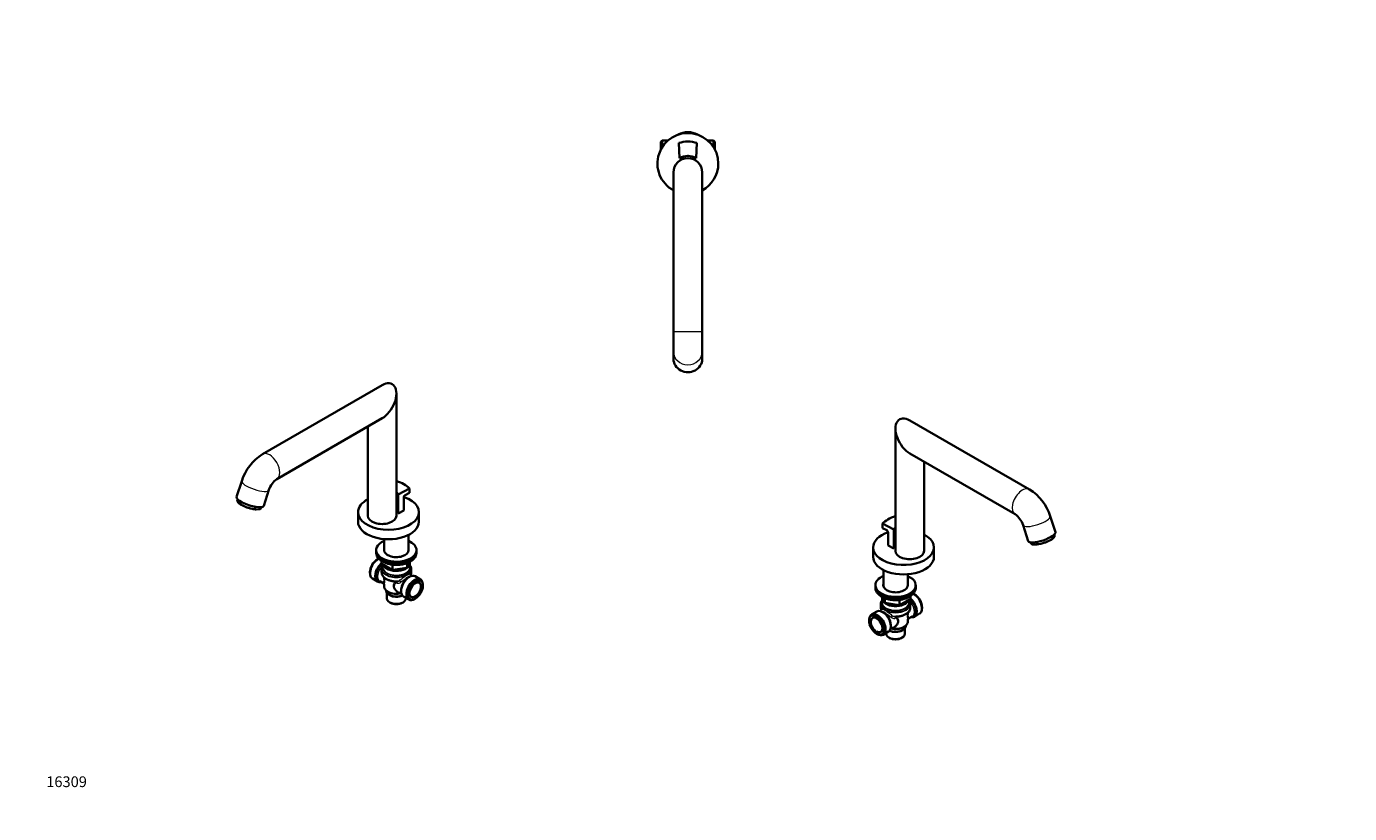
# Model space of a CAD drawing. Units: millimetres. Extents: x 0 to 1478, y 0 to 1758.
# Drawn here: x 0 to 1478, y 0 to 879 of the extents above; entities that cross this region are included whole.
import ezdxf
from ezdxf import colors
from ezdxf.entities.mleader import LeaderData, LeaderLine
from ezdxf.math import Vec2, Vec3

# ---------------------------------------------------------------- set-up
doc = ezdxf.new("R2010")
doc.units = ezdxf.units.MM
for name, color, linetype in [('DV3_Défaut', 7, 'Continuous'), ('DV5_Défaut', 7, 'Continuous'), ('DV6_Défaut', 7, 'Continuous'), ('Défaut', 7, 'Continuous')]:
    doc.layers.add(name, color=color, linetype=linetype)

# ---------------------------------------------------------------- blocks, each defined once
blk = doc.blocks.new('_DOT')
at = {"color": 0}
blk.add_line((0, 0), (-1, 0), dxfattribs=at)
at = {"color": 0, "const_width": 0.333}
blk.add_lwpolyline([(-0.1665, 0, 1), (0.1665, 0, 1)], format="xyb", close=True, dxfattribs=at)
blk = doc.blocks.new('SE2')
at = {"layer": 'DV3_Défaut', "color": 7, "linetype": 'Continuous', "lineweight": 35}
for p, q in [((710, 751.4), (708.8, 750.2)), ((708.8, 741.9), (708.8, 750.2)), ((710, 744), (710, 751.4)), ((716.3, 751.4), (710, 751.4)), ((728.7, 748.8), (729.6, 731.8)), ((748.1, 731.8), (748.9, 748.8)), ((767.6, 751.4), (761.3, 751.4)), ((767.6, 744), (767.6, 751.4)), ((768.8, 750.2), (767.6, 751.4)), ((768.8, 741.9), (768.8, 750.2)), ((722.8, 715.9), (722.8, 538.3)), ((754.8, 538.3), (754.8, 715.9)), ((722.8, 538.3), (722.8, 515.6)), ((754.8, 515.6), (754.8, 538.3)), ((722.8, 515.6), (722.8, 507.4)), ((754.8, 507.4), (754.8, 515.6))]:
    blk.add_line(p, q, dxfattribs=at)
at = {"layer": 'DV3_Défaut', "color": 7, "linetype": 'Continuous', "lineweight": 18}
blk.add_line((722.8, 538.3), (754.8, 538.3), dxfattribs=at)
at = {"layer": 'DV3_Défaut', "color": 7, "linetype": 'Continuous', "lineweight": 35}
for centre, radius, start, end in [((738.8, 725.9), 34, 0, 241.9275), ((738.8, 738.4), 22.5, 61.3223, 118.6777), ((738.8, 716.9), 33.5, 72.3726, 107.6274), ((738.8, 715.9), 16, 0, 180), ((738.8, 716.9), 17.5, 58.091, 121.909), ((738.8, 738.4), 4.05, 261.8764, 278.1236), ((738.8, 725.9), 34, 298.0725, 0)]:
    blk.add_arc(centre, radius, start, end, dxfattribs=at)
at = {"layer": 'DV3_Défaut', "color": 7, "linetype": 'Continuous', "lineweight": 18}
blk.add_ellipse((738.8, 515.6), major_axis=(16, 0), ratio=0.906308, start_param=3.141593, end_param=6.283185, dxfattribs=at)
at = {"layer": 'DV3_Défaut', "color": 7, "linetype": 'Continuous', "lineweight": 35}
blk.add_ellipse((738.8, 507.4), major_axis=(-16, 0), ratio=0.906308, start_param=0, end_param=3.141593, dxfattribs=at)
blk = doc.blocks.new('SE4')
at = {"layer": 'DV5_Défaut', "color": 7, "linetype": 'Continuous', "lineweight": 35}
for p, q in [((397.3, 478.3), (263.7, 401.2)), ((413.3, 332.5), (413.3, 469.1)), ((279.7, 373.5), (397.3, 441.4)), ((381.3, 432.1), (381.3, 332.5)), ((240.5, 371.3), (234.7, 353.6)), ((413.4, 371.3), (413.3, 371.2)), ((265.1, 343.6), (270.9, 361.3)), ((415.1, 356.4), (427.8, 363)), ((415.1, 335.2), (415.1, 356.4)), ((423.1, 355.7), (427.8, 358.1)), ((427.8, 358.1), (427.8, 363)), ((235.9, 350.9), (235.7, 350.1)), ((254.8, 340.3), (255.6, 342.6)), ((261.5, 340.6), (262, 342.1)), ((262.3, 341.4), (262.5, 342.2)), ((421.6, 353.2), (421.6, 338.5)), ((256.7, 339.6), (259.1, 339.7)), ((370.4, 336.5), (370.4, 325.9)), ((421.6, 338.5), (415.1, 335.2)), ((438.4, 325.9), (438.4, 336.5)), ((426.8, 293.5), (426.8, 311.1)), ((399.6, 306.4), (399.6, 293.5)), ((390.7, 294.2), (390.7, 292.6)), ((390.7, 292.6), (390.7, 291)), ((392.9, 284.3), (392, 283.9)), ((396.6, 282.2), (396.6, 279.6)), ((425.6, 275), (428.6, 281.5)), ((435.7, 292.6), (435.7, 294.2)), ((435.7, 291), (435.7, 292.6)), ((383.7, 269.4), (383.7, 268.4)), ((396.7, 273.1), (396.7, 269.3)), ((397.1, 278.7), (408.6, 272.1)), ((398.2, 278.1), (398.2, 275)), ((409.2, 272), (424.8, 274.4)), ((428.2, 275), (428.2, 279.5)), ((429.7, 269.3), (429.7, 273.1)), ((386.4, 262.5), (392.2, 259.1)), ((394.6, 259.4), (398.6, 257.1)), ((399.5, 255.8), (399.5, 253.9)), ((412.7, 259.1), (412.9, 259.1)), ((412.9, 259.1), (413.2, 259.1)), ((427.7, 264.2), (427.1, 263.8)), ((430.5, 265.3), (430.2, 265.5)), ((440.1, 261.5), (434.2, 264.9)), ((442.8, 254.5), (442.8, 255.5)), ((401.7, 249.2), (401.7, 248.9)), ((402.7, 246.2), (402.7, 240.1)), ((405.1, 244.2), (405.8, 243.8)), ((416.3, 246.9), (419, 245.4)), ((418.5, 249), (418.5, 248.3)), ((421.2, 242.3), (427.1, 239)), ((423.7, 240.1), (423.7, 240.9)), ((427.9, 246), (427.9, 246)), ((433.6, 239.6), (434.5, 240.1)), ((405.8, 235.8), (406.7, 235.3)), ((419.8, 235.3), (420.7, 235.8))]:
    blk.add_line(p, q, dxfattribs=at)
at = {"layer": 'DV5_Défaut', "color": 7, "linetype": 'Continuous', "lineweight": 18}
for p, q in [((396.9, 282), (396.9, 279.2)), ((425.6, 275.2), (428.5, 281.4)), ((396.9, 279.2), (408.4, 272.6)), ((408.4, 272.6), (408.4, 277.9)), ((409.3, 277.8), (409.3, 272.4)), ((409.3, 272.4), (424.9, 274.8)), ((424.9, 274.8), (424.9, 279.7)), ((425.6, 280), (425.6, 275.2)), ((414.1, 257.2), (412.6, 257.4))]:
    blk.add_line(p, q, dxfattribs=at)
at = {"layer": 'DV5_Défaut', "color": 7, "linetype": 'Continuous', "lineweight": 35}
for centre, radius, start, end in [((292.9, 354.6), 55, 122.0347, 162.3075), ((293.6, 354.2), 23.8, 125.6262, 162.4842), ((424.6, 353), 3.06, 118.9813, 175.7292), ((259.6, 377.2), 37.7, 251.1429, 256.4611), ((258.9, 371.6), 32.1, 255.2437, 264.3568), ((397.6, 279.6), 1, 180, 240), ((404.2, 272.8), 7.4, 142.8352, 176.4734), ((409.1, 273), 1, 240, 278.794), ((424.7, 275.4), 1, 278.794, 335.1039), ((422.5, 272.9), 7.24, 1.5774, 37.0891), ((431.2, 266.9), 1.75, 161.4566, 224.1056), ((424.9, 269), 4.86, 341.9884, 3.1763), ((397.8, 255.7), 1.68, 2.9885, 60.4827), ((435, 248.2), 17.9, 112.264, 127.736), ((430.4, 265.9), 0.492, 213.391, 250.139)]:
    blk.add_arc(centre, radius, start, end, dxfattribs=at)
at = {"layer": 'DV5_Défaut', "color": 7, "linetype": 'Continuous', "lineweight": 18}
for centre, radius, start, end in [((408.4, 270.4), 12.2, 159.0203, 177.0485), ((402, 270.6), 5.85, 175.8576, 209.0938), ((409.5, 255.7), 3.57, 28.7956, 53.0785), ((411.1, 258), 1.37, 35.2814, 60.3234), ((410.1, 257.4), 2.59, 0.5319, 32.3378), ((413.2, 266.5), 7.42, 269.7212, 297.51), ((414.8, 262.1), 4.97, 261.7577, 311.5833), ((454.7, 211.6), 59.3, 121.1501, 128.0609), ((417.1, 252.7), 6.87, 255.5147, 277.3649)]:
    blk.add_arc(centre, radius, start, end, dxfattribs=at)
at = {"layer": 'DV5_Défaut', "color": 7, "linetype": 'Continuous', "lineweight": 35}
for centre, major_axis, ratio, start_param, end_param in [((397.3, 459.8), (-11.3, -19.6), 0.57735, 0.785398, 3.926991), ((398, 354.1), (33.5, 0), 0.57735, 0.477741, 1.093055), ((398, 354.1), (17.5, 0), 0.57735, 0.228481, 0.50767), ((249.9, 348.6), (-15.2, 5), 0.279258, 0, 3.141593), ((249, 345.7), (13.3, -4.4), 0.279258, 3.141593, 3.151874), ((249, 345.7), (-13.3, 4.4), 0.279258, 3.141593, 3.151874), ((404.4, 336.5), (-34, 0), 0.57735, 0, 4.180518), ((404.4, 336.5), (-34, 0), 0.57735, 5.458191, 6.283185), ((404.4, 325.9), (-34, 0), 0.57735, 0, 3.141593), ((397.3, 332.5), (-16, 0), 0.57735, 0, 3.141593), ((398, 332.9), (17.5, 0), 0.57735, 0.228481, 0.50767), ((413.2, 294.2), (22.5, 0), 0.57735, 2.219865, 6.283185), ((413.2, 294.2), (22.5, 0), 0.57735, 0, 0.921728), ((392.9, 273.7), (-6.5, -11.3), 0.57735, 3.855909, 6.283185), ((392, 274.2), (-5.9, -10.2), 0.57735, 3.926991, 5.497787), ((413.2, 292.6), (-22.5, 0), 0.57735, 0, 3.141593), ((413.2, 292.6), (22.5, 0), 0.57735, 3.141593, 6.283185), ((413.2, 291), (-22.5, 0), 0.57735, 0, 3.141593), ((413.2, 294.2), (13.7, 0), 0.57735, 3.055974, 6.283185), ((413.2, 294.2), (13.7, 0), 0.57735, 0, 0.085618), ((398.7, 270.3), (-6.5, -11.3), 0.57735, 4.15896, 6.283185), ((413.2, 273.1), (-16.5, 0), 0.57735, 6.262608, 6.283185), ((413.2, 275), (-15, 0), 0.57735, 0, 0.014369), ((413.2, 279.5), (-15, 0), 0.57735, 0.189446, 3.253117), ((413.2, 279.9), (-14.5, 0), 0.57735, 0.313342, 2.393546), ((413.2, 279.9), (-13.5, 0), 0.57735, 0.785398, 1.081064), ((413.2, 279.9), (-13.5, 0), 0.57735, 1.403811, 2.26138), ((427.7, 253.6), (-6.5, -11.3), 0.57735, 3.141593, 6.283185), ((413.2, 279.9), (-14.5, 0), 0.57735, 2.659574, 3.100013), ((413.2, 275), (-15, 0), 0.57735, 3.130722, 3.141593), ((413.2, 269.3), (-16.5, 0), 0.57735, 2.933938, 3.141593), ((398.7, 270.3), (-6.5, -11.3), 0.57735, 0, 0.485128), ((433.6, 250.2), (-6.5, -11.3), 0.57735, 2.356194, 6.283185), ((434.5, 249.7), (4.7, 8.14), 0.57735, 0.543651, 2.356194), ((425.6, 254.8), (-4.55, -7.88), 0.57735, 1.266474, 1.875119), ((434.2, 249.8), (-4.55, -7.88), 0.57735, 0, 3.91064), ((431.3, 267.1), (1.42, 1.41), 0.977218, 3.126303, 3.150496), ((434.5, 249.7), (4.7, 8.14), 0.57735, 3.935673, 5.513587), ((413.2, 248.9), (-11.5, 0), 0.57735, 0, 2.190563), ((413.2, 240.1), (-10.5, 0), 0.57735, 0, 3.141593), ((413.2, 248.1), (-10.5, 0), 0.57735, 0.785398, 2.266632), ((413.2, 252.9), (13, 0), 0.57735, 4.138543, 5.092181), ((427.1, 254), (-6, -10.5), 0.57735, -0.876679, -0.785398), ((433.6, 250.2), (-6.5, -11.3), 0.57735, 0, 0.785398), ((434.2, 249.8), (-4.55, -7.88), 0.57735, 5.721575, 6.283185), ((413.2, 239.1), (-9.3, 0), 0.57735, 0.785398, 2.356194)]:
    blk.add_ellipse(centre, major_axis=major_axis, ratio=ratio, start_param=start_param, end_param=end_param, dxfattribs=at)
at = {"layer": 'DV5_Défaut', "color": 7, "linetype": 'Continuous', "lineweight": 18}
for centre, major_axis, ratio, start_param, end_param in [((271.7, 387.3), (-8, 13.9), 0.57735, 3.144878, 6.283151), ((255.7, 366.3), (-15.2, 5), 0.279258, 0, 3.140457), ((249, 345.7), (13.3, -4.4), 0.279258, 3.151874, 5.257843), ((249, 345.7), (-13.3, 4.4), 0.279258, 2.876753, 3.141593), ((399.4, 270), (-6, -10.5), 0.57735, 4.151918, 6.283185), ((400.4, 269.4), (5.75, 9.96), 0.57735, 1.045387, 3.141593), ((395.1, 271.5), (-1.98, 0.3), 0.184009, -4.119219, -3.739131), ((397.6, 279.6), (1, 0), 0.57735, 3.141593, 3.926991), ((413.2, 273.1), (-16.5, 0), 0.57735, 0, 3.144411), ((413.2, 269.3), (16.5, 0), 0.57735, 3.141593, 4.920044), ((397.6, 279.6), (0.5, 0.866), 0.57735, 2.356194, 3.141593), ((413.2, 273.6), (-16.2, 0), 0.57735, 5.894795, 6.283185), ((413.2, 273.6), (-16.2, 0), 0.57735, 0, 3.529983), ((413.2, 274.4), (-15.3, 0), 0.57735, 6.087156, 6.283185), ((413.2, 274.4), (-15.3, 0), 0.57735, 0, 3.337622), ((413.2, 275), (-15, 0), 0.57735, 0.014369, 3.130722), ((409.1, 273), (-1, 0), 0.57735, 0.785398, 1.832596), ((409.1, 273), (0.5, 0.866), 0.57735, 2.356194, 3.141593), ((409.1, 273), (-0.153, 0.988), 0.211325, 3.141593, 4.080475), ((424.7, 275.4), (-0.153, 0.988), 0.211325, 3.141593, 4.080475), ((424.7, 275.4), (1, 0), 0.57735, 4.974188, 6.021386), ((424.7, 275.4), (-0.907, 0.421), 0.788675, 3.141593, 3.492472), ((431.3, 267.1), (1.42, 1.41), 0.977218, 2.225661, 3.126303), ((399.4, 270), (-6, -10.5), 0.57735, 0, 0.31262), ((413.2, 253.9), (13.8, 0), 0.57735, 3.141593, 4.870229), ((413.2, 266.6), (-13.8, 0), 0.57735, 0.790293, 1.422644), ((411, 257.9), (-0.13, -1.49), 0.120524, 2.191478, 3.139771), ((411.5, 257.7), (1.12, 1), 0.395766, 0.53687, 1.082605), ((412.8, 257.1), (-0.18, -1.99), 0.633525, 1.635278, 3.145118), ((417.1, 258.8), (-1.35, 1.48), 0.274274, 4.152879, 5.302613), ((426.1, 254.6), (5.75, 9.96), 0.57735, 1.045387, 2.792479), ((427.1, 254), (-6, -10.5), 0.57735, 3.926991, 5.406507), ((426.1, 254.6), (5.75, 9.96), 0.57735, 0.349114, 0.52541), ((434.5, 249.7), (4.7, 8.14), 0.57735, 0, 0.543651), ((434.5, 249.7), (4.7, 8.14), 0.57735, 5.513587, 6.283185), ((413.2, 251.5), (-11.5, 0), 0.57735, 0.664552, 2.05629), ((415.7, 245), (-0.95, -1.76), 0.451804, 3.202976, 4.270294), ((434.5, 249.7), (4.7, 8.14), 0.57735, 2.356194, 3.935673)]:
    blk.add_ellipse(centre, major_axis=major_axis, ratio=ratio, start_param=start_param, end_param=end_param, dxfattribs=at)
at = {"layer": 'DV5_Défaut', "color": 7, "linetype": 'Continuous', "lineweight": 35}
blk.add_ellipse((434.5, 249.7), major_axis=(-5.9, -10.2), ratio=0.57735, dxfattribs=at)
for points, knots in [([(235.7, 350), (235.6, 349.9), (235.5, 349.6), (235.6, 349), (235.8, 348.4), (236.2, 347.7), (236.9, 347), (237.7, 346.3), (238.7, 345.6), (239.8, 344.8), (241.1, 344.1), (242.4, 343.5), (243.9, 342.8), (245.4, 342.2), (246.6, 341.7), (247.2, 341.5), (247.4, 341.5)], [0, 0, 0, 0, 0.043079, 0.105801, 0.171918, 0.246378, 0.328822, 0.413213, 0.496215, 0.578003, 0.658991, 0.73947, 0.819628, 0.899587, 0.979432, 1, 1, 1, 1]), ([(256.7, 339.6), (256.3, 339.6), (255.9, 339.6), (255.4, 339.7), (255.2, 339.7), (255, 339.8), (254.9, 339.9), (254.8, 340), (254.8, 340.2), (254.8, 340.3)], [0, 0, 0, 0, 0.5, 0.5, 0.75, 0.75, 0.875, 0.875, 1, 1, 1, 1]), ([(259.1, 339.7), (259.5, 339.7), (259.9, 339.7), (260.5, 339.9), (260.7, 339.9), (261, 340.1), (261.1, 340.1), (261.3, 340.3), (261.4, 340.4), (261.5, 340.6)], [0, 0, 0, 0, 0.5, 0.5, 0.75, 0.75, 0.875, 0.875, 1, 1, 1, 1]), ([(260.8, 340), (260.8, 340), (260.8, 340), (260.8, 340), (260.9, 340)], [0, 0, 0, 0, 0.085567, 1, 1, 1, 1]), ([(261.1, 340.1), (261.2, 340.2), (261.5, 340.4), (261.9, 340.7), (262.2, 341.1), (262.3, 341.4), (262.3, 341.5)], [0, 0, 0, 0, 0.19426, 0.551398, 0.883592, 1, 1, 1, 1]), ([(398, 281.5), (398.2, 281.3), (399, 280.9), (400.3, 280.2), (402, 279.5), (403.8, 278.9), (405.7, 278.4), (407.7, 278), (409.7, 277.7), (411.8, 277.6), (413.9, 277.6), (416, 277.7), (418, 277.9), (420, 278.2), (422, 278.7), (423.8, 279.3), (425.6, 279.9), (426.9, 280.6), (427.6, 281), (427.9, 281.1)], [0, 0, 0, 0, 0.028483, 0.091509, 0.154516, 0.21747, 0.280362, 0.343196, 0.405984, 0.46874, 0.531483, 0.594228, 0.656989, 0.719784, 0.782629, 0.845544, 0.908543, 0.971636, 1, 1, 1, 1]), ([(396.8, 269.3), (396.8, 269.1), (396.8, 268.5), (396.9, 267.5), (397.3, 266.4), (397.9, 265.4), (398.7, 264.3), (399.7, 263.4), (400.9, 262.5), (402.2, 261.7), (403.6, 261), (405.2, 260.4), (406.9, 259.9), (408.6, 259.5), (410.4, 259.3), (411.8, 259.1), (412.6, 259.1), (412.7, 259.1)], [0, 0, 0, 0, 0.036368, 0.105089, 0.173928, 0.243671, 0.314788, 0.38733, 0.460993, 0.535327, 0.609931, 0.684502, 0.758945, 0.833243, 0.90742, 0.981515, 1, 1, 1, 1]), ([(399.5, 254.1), (399.5, 253.9), (399.5, 253.4), (399.6, 252.5), (400, 251.5), (400.6, 250.5), (401.3, 249.6), (402.2, 248.7), (403.3, 247.9), (404.6, 247.2), (405.6, 246.7), (406.1, 246.6), (406.2, 246.6)], [0, 0, 0, 0, 0.049307, 0.160584, 0.271834, 0.384666, 0.500182, 0.618573, 0.73921, 0.861107, 0.983387, 1, 1, 1, 1])]:
    blk.add_open_spline(points, degree=3, knots=knots, dxfattribs=at)
at = {"layer": 'DV5_Défaut', "color": 7, "linetype": 'Continuous', "lineweight": 18}
for points, knots in [([(416.6, 260), (417.3, 260.6), (417.9, 261.2), (419.3, 262.3), (420, 262.9), (421.4, 264), (422.1, 264.5), (423.6, 265.5), (424.3, 265.9), (425.5, 266.6), (426.1, 266.9), (427.2, 267.4), (427.6, 267.5), (428.7, 267.8), (429.1, 267.7), (429.4, 267.3)], [0, 0, 0, 0, 0.125, 0.125, 0.25, 0.25, 0.375, 0.375, 0.5, 0.5, 0.625, 0.625, 0.75, 0.75, 1, 1, 1, 1]), ([(398.6, 257.1), (398.6, 257.2), (398.6, 257.3), (398.8, 257.7), (399, 258.1), (399.3, 259.1), (399.3, 259.5), (399.4, 260.4), (399.4, 260.9), (399.3, 262.3), (399.2, 263.2), (399.1, 264)], [0, 0, 0, 0, 0.25083, 0.25083, 0.531811, 0.531811, 0.672302, 0.672302, 0.812793, 0.812793, 1, 1, 1, 1]), ([(399.7, 263.4), (399.8, 262.7), (399.8, 262), (399.9, 260.6), (399.9, 260), (399.9, 258.9), (399.8, 258.4), (399.7, 257.2), (399.6, 256.5), (399.5, 256), (399.5, 255.9), (399.5, 255.7)], [0, 0, 0, 0, 0.180366, 0.180366, 0.359663, 0.359663, 0.538961, 0.538961, 0.897556, 0.897556, 1, 1, 1, 1]), ([(415.4, 246.1), (414.9, 246.4), (414.3, 246.8), (413.4, 247.7), (412.9, 248.1), (412, 249.1), (411.6, 249.6), (410.9, 250.7), (410.6, 251.3), (410.2, 252.5), (410, 253.1), (409.9, 254), (409.9, 254.3), (409.9, 254.9), (410, 255.2), (410.1, 255.7), (410.2, 256), (410.4, 256.5), (410.5, 256.8), (410.9, 257.6), (411.3, 258.1), (411.7, 258.5)], [0, 0, 0, 0, 0.125, 0.125, 0.25, 0.25, 0.375, 0.375, 0.5, 0.5, 0.625, 0.625, 0.6875, 0.6875, 0.75, 0.75, 0.8125, 0.8125, 0.875, 0.875, 1, 1, 1, 1]), ([(412.6, 257.4), (412.3, 257), (411.9, 256.6), (411.3, 255.8), (411.1, 255.3), (410.8, 254.3), (410.8, 253.8), (411, 252.7), (411.2, 252.2), (412.1, 250.6), (412.9, 249.7), (414.5, 248.1), (415.4, 247.4), (416.4, 246.9)], [0, 0, 0, 0, 0.128437, 0.128437, 0.256874, 0.256874, 0.38531, 0.38531, 0.513747, 0.513747, 0.770621, 0.770621, 1, 1, 1, 1]), ([(411.7, 258.5), (411.6, 258.6), (411.5, 258.6), (411.4, 258.7), (411.3, 258.7), (411.2, 258.7)], [0, 0, 0, 0, 0.5, 0.5, 1, 1, 1, 1]), ([(430.2, 265.5), (430.2, 265.5), (430.1, 265.5), (429.9, 265.5), (429.8, 265.5), (429.5, 265.4), (429.3, 265.3), (428.8, 265.1), (428.5, 265), (428.2, 264.8)], [0, 0, 0, 0, 0.160539, 0.160539, 0.440359, 0.440359, 0.72018, 0.72018, 1, 1, 1, 1])]:
    blk.add_open_spline(points, degree=3, knots=knots, dxfattribs=at)
blk.add_open_spline([(429.4, 267.3), (429.4, 267.4), (429.5, 267.4), (429.5, 267.5)], degree=3, dxfattribs=at)
blk = doc.blocks.new('SE5')
at = {"layer": 'DV6_Défaut', "color": 7, "linetype": 'Continuous', "lineweight": 35}
for p, q in [((970.7, 429.8), (970.7, 293.2)), ((1120.4, 361.9), (986.7, 439)), ((986.7, 402.1), (1104.4, 334.2)), ((1002.7, 293.2), (1002.7, 392.8)), ((970.7, 331.9), (970.6, 332)), ((1149.4, 314.3), (1143.6, 332)), ((956.3, 323.7), (969, 317.1)), ((956.3, 318.8), (956.3, 323.7)), ((956.3, 318.8), (960.9, 316.4)), ((962.5, 314), (962.5, 299.3)), ((969, 295.9), (969, 317.1)), ((1113.2, 322), (1119, 304.3)), ((1148.4, 310.8), (1148.2, 311.6)), ((945.7, 297.2), (945.7, 286.6)), ((969, 295.9), (962.5, 299.3)), ((1013.7, 286.6), (1013.7, 297.2)), ((1121.5, 302.9), (1121.8, 302.1)), ((1122.6, 301.3), (1122.1, 302.8)), ((1127.4, 300.3), (1125, 300.4)), ((1129.3, 301), (1128.5, 303.3)), ((957.2, 271.8), (957.2, 254.3)), ((984.4, 254.3), (984.4, 267.1)), ((948.3, 254.9), (948.3, 253.3)), ((948.3, 253.3), (948.3, 251.7)), ((993.3, 253.3), (993.3, 254.9)), ((993.3, 251.7), (993.3, 253.3)), ((955.5, 242.2), (958.5, 235.7)), ((955.8, 240.2), (955.8, 235.7)), ((975.5, 232.8), (987, 239.4)), ((985.8, 235.7), (985.8, 238.8)), ((987.5, 240.3), (987.5, 242.9)), ((992.1, 244.6), (991.2, 245.1)), ((949.8, 225.6), (944, 222.2)), ((953.9, 226.2), (953.6, 226)), ((954.3, 233.8), (954.3, 230)), ((957, 224.6), (956.3, 224.9)), ((959.3, 235.1), (974.9, 232.7)), ((987.3, 230), (987.3, 233.8)), ((991.8, 219.8), (997.7, 223.2)), ((1000.4, 229.1), (1000.4, 230.1)), ((941.3, 216.2), (941.3, 215.3)), ((965.1, 206.1), (967.7, 207.6)), ((965.5, 209), (965.5, 209.8)), ((970.9, 219.8), (971.5, 219.9)), ((982.3, 209.6), (982.3, 209.9)), ((984.6, 214.7), (984.6, 216.5)), ((985.4, 217.8), (989.4, 220.1)), ((949.6, 200.8), (950.5, 200.3)), ((957, 199.7), (962.8, 203.1)), ((960.3, 201.6), (960.3, 200.8)), ((963.4, 196.5), (964.3, 196)), ((977.4, 196), (978.3, 196.5)), ((978.3, 204.5), (979, 204.9)), ((981.3, 200.8), (981.3, 206.9))]:
    blk.add_line(p, q, dxfattribs=at)
at = {"layer": 'DV6_Défaut', "color": 7, "linetype": 'Continuous', "lineweight": 18}
for p, q in [((955.6, 242.1), (958.4, 235.9)), ((958.4, 235.9), (958.4, 240.7)), ((959.1, 240.4), (959.1, 235.5)), ((974.8, 233.1), (974.8, 238.5)), ((975.7, 233.3), (987.2, 239.9)), ((975.7, 238.6), (975.7, 233.3)), ((987.2, 239.9), (987.2, 242.7)), ((959.1, 235.5), (974.8, 233.1)), ((971.4, 218.1), (970, 217.9))]:
    blk.add_line(p, q, dxfattribs=at)
at = {"layer": 'DV6_Défaut', "color": 7, "linetype": 'Continuous', "lineweight": 35}
for centre, radius, start, end in [((1091.2, 315.3), 55, 17.6768, 57.9811), ((1090.5, 314.9), 23.8, 17.5331, 54.3565), ((959.4, 313.7), 3.06, 4.308, 60.9815), ((1123.9, 340), 39.9, 276.382, 290.182), ((961.3, 233.7), 6.98, 142.5377, 180.0183), ((980.2, 233.6), 7.08, 2.8412, 37.3488), ((986.5, 240.3), 1, 300, 0), ((952.9, 227.6), 1.77, 315.966, 18.0699), ((959.8, 229.9), 5.43, 178.121, 198.0568), ((949.1, 208.9), 17.9, 52.2648, 67.7352), ((959.4, 236.1), 1, 204.8961, 240), ((959.4, 236.1), 1, 240, 261.206), ((975, 233.7), 1, 261.206, 300), ((986.2, 216.4), 1.59, 117.1709, 177.1745)]:
    blk.add_arc(centre, radius, start, end, dxfattribs=at)
at = {"layer": 'DV6_Défaut', "color": 7, "linetype": 'Continuous', "lineweight": 18}
for centre, radius, start, end in [((930.9, 174.5), 56.7, 51.7777, 59.0113), ((976, 231.2), 11.9, 2.5892, 20.0774), ((982, 231.3), 5.92, 333.2201, 3.8457), ((969.3, 222.8), 5.02, 228.6643, 277.9948), ((970.9, 227.2), 7.42, 242.4897, 270.2649), ((974.1, 218.1), 2.63, 147.8943, 179.236), ((974.6, 216.4), 3.57, 126.9212, 151.2046), ((973, 218.7), 1.37, 120.1511, 144.7186), ((967, 213.5), 6.87, 262.801, 284.4871)]:
    blk.add_arc(centre, radius, start, end, dxfattribs=at)
at = {"layer": 'DV6_Défaut', "color": 7, "linetype": 'Continuous', "lineweight": 35}
for centre, major_axis, ratio, start_param, end_param in [((986.7, 420.6), (11.3, -19.6), 0.57735, 2.356194, 5.497787), ((986, 314.8), (-33.5, 0), 0.57735, 5.19013, 5.805444), ((979.7, 297.2), (-34, 0), 0.57735, 5.243967, 6.283185), ((979.7, 297.2), (-34, 0), 0.57735, 0, 3.966587), ((986, 314.8), (-17.5, 0), 0.57735, 5.775515, 6.054704), ((1134.2, 309.3), (15.2, 5), 0.279258, 3.141593, 6.283185), ((986, 293.6), (-17.5, 0), 0.57735, 5.775515, 6.054704), ((979.7, 286.6), (-34, 0), 0.57735, 0, 3.141593), ((986.7, 293.2), (-16, 0), 0.57735, 0, 3.141593), ((970.8, 254.9), (-22.5, 0), 0.57735, 0, 4.063321), ((970.8, 254.9), (-22.5, 0), 0.57735, 5.361457, 6.283185), ((970.8, 253.3), (-22.5, 0), 0.57735, 0, 3.141593), ((970.8, 253.3), (-22.5, 0), 0.57735, 0, 3.141593), ((970.8, 251.7), (-22.5, 0), 0.57735, 0, 3.141593), ((970.8, 254.9), (-13.7, 0), 0.57735, 0, 3.227211), ((970.8, 254.9), (-13.7, 0), 0.57735, 6.197567, 6.283185), ((970.8, 240.2), (-15, 0), 0.57735, 6.171661, 6.283185), ((970.8, 240.2), (-15, 0), 0.57735, 0, 2.952147), ((970.8, 240.6), (-14.5, 0), 0.57735, 0.04158, 0.482019), ((970.8, 240.6), (-14.5, 0), 0.57735, 0.748046, 2.82825), ((985.3, 231.1), (6.5, -11.3), 0.57735, 0, 2.124225), ((991.2, 234.4), (6.5, -11.3), 0.57735, 0, 2.427276), ((992.1, 234.9), (5.9, -10.2), 0.57735, 0.785398, 2.356194), ((950.5, 210.9), (6.5, -11.3), 0.57735, 0, 3.926991), ((956.3, 214.3), (6.5, -11.3), 0.57735, 0, 3.141593), ((970.8, 233.8), (-16.5, 0), 0.57735, 0, 0.007234), ((970.8, 235.7), (-15, 0), 0.57735, 0, 0.02972), ((970.8, 240.6), (-13.5, 0), 0.57735, 0.880213, 1.742548), ((970.8, 240.6), (-13.5, 0), 0.57735, 2.060529, 2.356194), ((970.8, 233.8), (-16.5, 0), 0.57735, 3.141593, 3.162739), ((949.6, 210.4), (4.7, -8.14), 0.57735, 3.926991, 5.531654), ((949.8, 210.6), (-4.55, 7.88), 0.57735, 0, 0.658712), ((949.8, 210.6), (-4.55, 7.88), 0.57735, 2.35995, 6.283185), ((949.6, 210.4), (4.7, -8.14), 0.57735, 0.53774, 2.626873), ((958.5, 215.5), (4.55, -7.88), 0.57735, 4.388451, 5.036327), ((970.8, 209.6), (-11.5, 0), 0.57735, 0.951029, 3.141593), ((970.8, 213.6), (-13, 0), 0.57735, 1.191004, 2.045676), ((985.3, 231.1), (6.5, -11.3), 0.57735, 5.798058, 6.283185), ((950.5, 210.9), (6.5, -11.3), 0.57735, 5.497787, 6.283185), ((970.8, 200.8), (-10.5, 0), 0.57735, 0, 3.141593), ((970.8, 208.8), (-10.5, 0), 0.57735, 0.87496, 2.356194), ((970.8, 199.8), (-9.3, 0), 0.57735, 0.785398, 2.356194)]:
    blk.add_ellipse(centre, major_axis=major_axis, ratio=ratio, start_param=start_param, end_param=end_param, dxfattribs=at)
at = {"layer": 'DV6_Défaut', "color": 7, "linetype": 'Continuous', "lineweight": 18}
for centre, major_axis, ratio, start_param, end_param in [((1112.4, 348), (8, 13.9), 0.57735, 0.000098, 3.143088), ((1128.4, 327), (15.2, 5), 0.279258, 3.142507, 6.283185), ((1128.4, 327), (15.2, 5), 0.279258, 0, 0.000117), ((1135.1, 306.4), (-13.3, -4.4), 0.279258, 1.025342, 3.141593), ((1135.1, 306.4), (13.3, 4.4), 0.279258, 3.141593, 3.406433), ((970.8, 234.4), (-16.2, 0), 0.57735, 5.894795, 6.283185), ((970.8, 234.4), (-16.2, 0), 0.57735, 0, 3.529983), ((970.8, 235.1), (-15.3, 0), 0.57735, 6.087156, 6.283185), ((970.8, 235.1), (-15.3, 0), 0.57735, 0, 3.337622), ((983.7, 230.1), (5.75, -9.96), 0.57735, 0, 2.070702), ((984.7, 230.7), (6, -10.5), 0.57735, 0, 2.131267), ((986.5, 240.3), (-0.5, 0.866), 0.57735, 3.141593, 3.926991), ((986.5, 240.3), (-1, 0), 0.57735, 2.356194, 3.141593), ((952.7, 227.8), (-1.42, 1.41), 0.977218, 3.135213, 4.057524), ((970.8, 233.8), (-16.5, 0), 0.57735, 0.007234, 3.141593), ((970.8, 230), (16.5, 0), 0.57735, 3.141593, 3.349248), ((958, 215.3), (5.75, -9.96), 0.57735, -3.667002, -3.490707), ((970.8, 235.7), (-15, 0), 0.57735, 0.02972, 3.141593), ((957, 214.7), (6, -10.5), 0.57735, 0.785398, 2.356194), ((959.4, 236.1), (-1, 0), 0.57735, 0.261799, 1.308997), ((959.4, 236.1), (0.907, 0.421), 0.788675, 2.790713, 3.141593), ((959.4, 236.1), (0.153, 0.988), 0.211325, 2.202711, 3.141593), ((958, 215.3), (5.75, -9.96), 0.57735, 0.349114, 2.096206), ((970.8, 230), (-16.5, 0), 0.57735, 1.363141, 3.141593), ((975, 233.7), (-1, 0), 0.57735, 1.308997, 2.356194), ((975, 233.7), (0.153, 0.988), 0.211325, 2.202711, 3.141593), ((975, 233.7), (-0.5, 0.866), 0.57735, 3.141593, 3.926991), ((988.9, 232.2), (1.98, 0.3), 0.184009, 3.739131, 4.119219), ((949.6, 210.4), (4.7, -8.14), 0.57735, 2.626873, 3.926991), ((949.8, 210.6), (-4.55, 7.88), 0.57735, 0.658712, 2.35995), ((970.8, 212.2), (-11.5, 0), 0.57735, 1.085302, 2.491887), ((967, 219.5), (-1.35, -1.48), 0.274274, 4.122165, 5.271899), ((968.4, 205.7), (0.95, -1.76), 0.451804, 2.012891, 3.08021), ((970.8, 214.7), (-13.8, 0), 0.57735, 1.412956, 3.141593), ((971.2, 217.8), (0.18, -1.99), 0.633525, 3.138196, 4.647907), ((972.6, 218.4), (-1.12, 1), 0.395766, 5.200581, 5.746315), ((970.8, 227.3), (13.8, 0), 0.57735, 4.860541, 5.4969), ((973.1, 218.6), (0.13, -1.49), 0.120524, 3.141813, 4.091707), ((984.7, 230.7), (6, -10.5), 0.57735, 5.970565, 6.283185), ((949.6, 210.4), (4.7, -8.14), 0.57735, 5.531654, 6.283185), ((949.6, 210.4), (4.7, -8.14), 0.57735, 0, 0.53774)]:
    blk.add_ellipse(centre, major_axis=major_axis, ratio=ratio, start_param=start_param, end_param=end_param, dxfattribs=at)
at = {"layer": 'DV6_Défaut', "color": 7, "linetype": 'Continuous', "lineweight": 35}
blk.add_ellipse((949.6, 210.4), major_axis=(5.9, -10.2), ratio=0.57735, dxfattribs=at)
for points, knots in [([(1137.6, 302.5), (1137.9, 302.6), (1138.7, 302.9), (1140, 303.4), (1141.4, 304.1), (1142.8, 304.7), (1144.1, 305.4), (1145.2, 306.1), (1146.2, 306.8), (1147.1, 307.6), (1147.7, 308.3), (1148.2, 309), (1148.5, 309.6), (1148.6, 310.3), (1148.5, 310.6), (1148.4, 310.8)], [0, 0, 0, 0, 0.041755, 0.124938, 0.208209, 0.291639, 0.375325, 0.459406, 0.544092, 0.629715, 0.716784, 0.805831, 0.879333, 0.944847, 1, 1, 1, 1]), ([(1121.8, 302.1), (1121.8, 302.1), (1121.9, 301.9), (1122.1, 301.5), (1122.6, 301), (1123, 300.8), (1123.3, 300.7), (1123.3, 300.7)], [0, 0, 0, 0, 0.032935, 0.32692, 0.620392, 0.938663, 1, 1, 1, 1]), ([(1125, 300.4), (1124.6, 300.4), (1124.2, 300.4), (1123.6, 300.6), (1123.4, 300.6), (1123.1, 300.8), (1123, 300.8), (1122.7, 301), (1122.6, 301.1), (1122.6, 301.3)], [0, 0, 0, 0, 0.5, 0.5, 0.75, 0.75, 0.875, 0.875, 1, 1, 1, 1]), ([(1127.4, 300.3), (1127.8, 300.3), (1128.2, 300.3), (1128.7, 300.4), (1128.9, 300.4), (1129.1, 300.5), (1129.2, 300.6), (1129.3, 300.8), (1129.3, 300.9), (1129.3, 301)], [0, 0, 0, 0, 0.5, 0.5, 0.75, 0.75, 0.875, 0.875, 1, 1, 1, 1]), ([(955.7, 242.1), (955.9, 242), (956.6, 241.6), (957.8, 241), (959.5, 240.2), (961.3, 239.6), (963.3, 239.1), (965.2, 238.7), (967.3, 238.5), (969.3, 238.3), (971.4, 238.3), (973.5, 238.4), (975.6, 238.6), (977.6, 238.9), (979.5, 239.4), (981.4, 240), (983.1, 240.6), (984.5, 241.3), (985.2, 241.7), (985.5, 241.8)], [0, 0, 0, 0, 0.024585, 0.087761, 0.150919, 0.214026, 0.27707, 0.340055, 0.402995, 0.465902, 0.528794, 0.59169, 0.654601, 0.717544, 0.780539, 0.843603, 0.90675, 0.969992, 1, 1, 1, 1]), ([(971.5, 219.9), (971.7, 219.9), (972.4, 219.9), (973.9, 220), (975.7, 220.2), (977.4, 220.6), (979.1, 221.1), (980.6, 221.7), (982.1, 222.5), (983.4, 223.3), (984.5, 224.2), (985.5, 225.2), (986.3, 226.3), (986.9, 227.5), (987.2, 228.6), (987.4, 229.5), (987.3, 229.9), (987.3, 229.9)], [0, 0, 0, 0, 0.020767, 0.095777, 0.170853, 0.24605, 0.321424, 0.397021, 0.472873, 0.548966, 0.625189, 0.701199, 0.776505, 0.850537, 0.922913, 0.99371, 1, 1, 1, 1]), ([(976.9, 207), (977.4, 207.1), (978.3, 207.4), (979.6, 208), (980.9, 208.7), (982, 209.5), (982.9, 210.5), (983.7, 211.5), (984.2, 212.5), (984.5, 213.6), (984.6, 214.4), (984.6, 214.8), (984.6, 214.8)], [0, 0, 0, 0, 0.097585, 0.211437, 0.325808, 0.440586, 0.555171, 0.668582, 0.779631, 0.887553, 0.992595, 1, 1, 1, 1])]:
    blk.add_open_spline(points, degree=3, knots=knots, dxfattribs=at)
blk.add_open_spline([(954.1, 226.4), (954.1, 226.3), (954, 226.3), (953.9, 226.2)], degree=3, dxfattribs=at)
at = {"layer": 'DV6_Défaut', "color": 7, "linetype": 'Continuous', "lineweight": 18}
for points, knots in [([(955.9, 225.5), (955.6, 225.7), (955.3, 225.8), (954.8, 226), (954.6, 226.1), (954.2, 226.2), (954, 226.2), (953.9, 226.2)], [0, 0, 0, 0, 0.279524, 0.279524, 0.559049, 0.559049, 1, 1, 1, 1]), ([(954.7, 228), (954.8, 228.2), (955, 228.3), (955.5, 228.4), (955.8, 228.4), (956.5, 228.3), (956.9, 228.1), (957.9, 227.6), (958.5, 227.3), (959.8, 226.6), (960.5, 226.2), (961.9, 225.2), (962.7, 224.7), (964.8, 223.1), (966.2, 221.9), (967.4, 220.7)], [0, 0, 0, 0, 0.125, 0.125, 0.25, 0.25, 0.375, 0.375, 0.5, 0.5, 0.625, 0.625, 0.75, 0.75, 1, 1, 1, 1]), ([(984.6, 216.5), (984.6, 216.6), (984.6, 216.7), (984.5, 217), (984.5, 217.3), (984.4, 217.9), (984.3, 218.3), (984.2, 219.2), (984.2, 219.6), (984.2, 220.5), (984.2, 220.8), (984.2, 221.4), (984.2, 221.7), (984.2, 222.4), (984.2, 222.7), (984.3, 223.4), (984.3, 223.7), (984.3, 224.1), (984.3, 224.1), (984.3, 224.1)], [0, 0, 0, 0, 0.100505, 0.100505, 0.280072, 0.280072, 0.459639, 0.459639, 0.639207, 0.639207, 0.72899, 0.72899, 0.818774, 0.818774, 0.908557, 0.908557, 0.998341, 0.998341, 1, 1, 1, 1]), ([(985, 224.8), (985, 224.5), (985, 224.3), (984.9, 223.5), (984.8, 222.8), (984.7, 221.7), (984.7, 221.1), (984.8, 220.2), (984.8, 219.8), (985.1, 218.8), (985.2, 218.5), (985.5, 218), (985.5, 217.9), (985.4, 217.8)], [0, 0, 0, 0, 0.046478, 0.046478, 0.186992, 0.186992, 0.327507, 0.327507, 0.468022, 0.468022, 0.749051, 0.749051, 1, 1, 1, 1]), ([(967.7, 207.6), (968.7, 208.1), (969.5, 208.8), (971.2, 210.4), (972, 211.3), (972.9, 212.9), (973.1, 213.4), (973.3, 214.5), (973.3, 215), (972.9, 216.5), (972.2, 217.4), (971.4, 218.1)], [0, 0, 0, 0, 0.2293252, 0.2293252, 0.4862168, 0.4862168, 0.6146626, 0.6146626, 0.7431084, 0.7431084, 1, 1, 1, 1]), ([(972.4, 219.3), (973.2, 218.3), (973.8, 217.3), (974.2, 215.6), (974.2, 215), (974.1, 213.8), (973.9, 213.2), (973.2, 211.4), (972.5, 210.3), (970.8, 208.4), (969.8, 207.5), (968.7, 206.8)], [0, 0, 0, 0, 0.25, 0.25, 0.375, 0.375, 0.5, 0.5, 0.75, 0.75, 1, 1, 1, 1]), ([(972.9, 219.4), (972.8, 219.4), (972.7, 219.4), (972.5, 219.4), (972.5, 219.3), (972.4, 219.3)], [0, 0, 0, 0, 0.5, 0.5, 1, 1, 1, 1])]:
    blk.add_open_spline(points, degree=3, knots=knots, dxfattribs=at)
blk.add_open_spline([(954.6, 228.2), (954.6, 228.1), (954.6, 228.1), (954.7, 228)], degree=3, dxfattribs=at)

msp = doc.modelspace()

# ---------------------------------------------------------------- block references
at = {"layer": 'Défaut'}
for name in ['SE2', 'SE4', 'SE5']:
    msp.add_blockref(name, (0, 0), dxfattribs=at)

# ---------------------------------------------------------------- leaders
at = {"layer": 'Défaut', "color": 7, "linetype": 'Continuous', "lineweight": 18}
ml = msp.add_multileader_mtext('Standard', dxfattribs=at)
ml.set_content('{\\pxsm0.9;\\fSolid Edge ISO|b1||i0||c0|p34;\\W1.;02/11/2022\\P}', color=256)
ml.set_leader_properties()
ml.set_arrow_properties(name='DOT')
ml.build(insert=Vec2(0, 0))
ml.multileader.update_dxf_attribs({"leader_type": 0, "dogleg_length": 0, "arrow_head_size": 12})
ctx = ml.context
ctx.base_point, ctx.char_height, ctx.arrow_head_size, ctx.landing_gap_size = Vec3(1390.4, 1750.7), 12, 12, 4.2
notes = []
notes.append((ctx, [(0, (0, 0, 0), (0, 0), (1, 0), 1, [])]))
ctx.mtext.insert = Vec3(1392.4, 1756.8)
ml = msp.add_multileader_mtext('Standard', dxfattribs=at)
ml.set_content('{\\pxsm0.9;\\fArial|b1||i0||c0|p34;\\W1.;29SGI\\P}', color=256)
ml.set_leader_properties()
ml.set_arrow_properties(name='DOT')
ml.build(insert=Vec2(0, 0))
ml.multileader.update_dxf_attribs({"leader_type": 0, "dogleg_length": 0, "arrow_head_size": 12})
ctx = ml.context
ctx.base_point, ctx.char_height, ctx.arrow_head_size, ctx.landing_gap_size = Vec3(24.3, 1749.5), 12, 12, 4.2
notes.append((ctx, [(0, (0, 0, 0), (0, 0), (1, 0), 1, [])]))
ctx.mtext.insert = Vec3(26.3, 1755.6)
ml = msp.add_multileader_mtext('Standard', dxfattribs=at)
ml.set_content('{\\pxsm0.9;\\fArial|b1||i0||c0|p34;\\W1.;16309\\P}', color=256)
ml.set_leader_properties()
ml.set_arrow_properties(name='DOT')
ml.build(insert=Vec2(0, 0))
ml.multileader.update_dxf_attribs({"leader_type": 0, "dogleg_length": 0, "arrow_head_size": 12})
ctx = ml.context
ctx.base_point, ctx.char_height, ctx.arrow_head_size, ctx.landing_gap_size = Vec3(20.1, 35.4), 12, 12, 4.2
notes.append((ctx, [(0, (0, 0, 0), (0, 0), (1, 0), 1, [])]))
ctx.mtext.insert = Vec3(22.1, 41.5)
for ctx, leaders in notes:
    for number, flags, end, landing, length, lines in leaders:
        leader = LeaderData()
        leader.index, (leader.has_last_leader_line, leader.has_dogleg_vector, leader.attachment_direction) = number, flags
        leader.last_leader_point, leader.dogleg_vector, leader.dogleg_length = Vec3(end), Vec3(landing), length
        for number, points, colour, breaks in lines:
            line = LeaderLine()
            line.index, line.vertices, line.color, line.breaks = number, Vec3.list(points), colors.encode_raw_color(colour), breaks
            leader.lines.append(line)
        ctx.leaders.append(leader)

doc.saveas('drawing.dxf')
